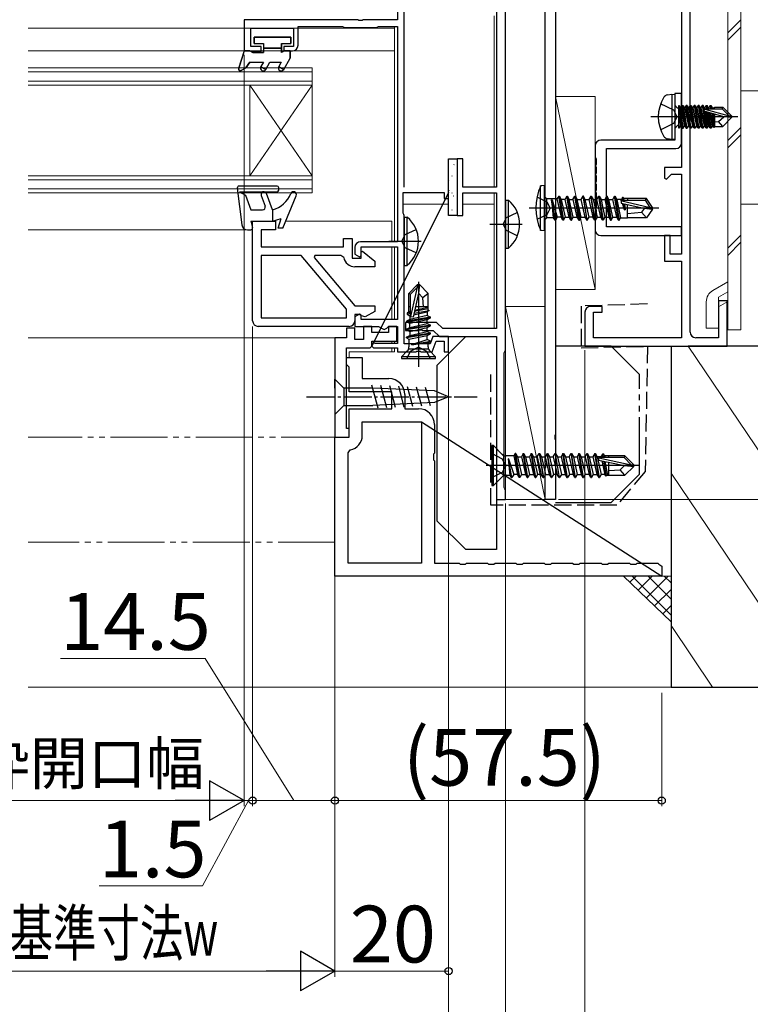
# Model space of a CAD drawing. Extents: x 0 to 891, y 0 to 1328.
# Drawn here: x 660 to 789, y 109 to 283 of the extents above; entities that cross this region are included whole.
import ezdxf

# ---------------------------------------------------------------- set-up
doc = ezdxf.new("R2010")
doc.units = 0
for name, pattern in [('YCENTER_1', [13, 10, -1, 1, -1]), ('YDIVIDE_1', [15, 10, -1, 1, -1, 1, -1]), ('YHIDDEN_1', [4, 3, -1])]:
    doc.linetypes.add(name, pattern=pattern)
for name, color, linetype, lineweight in [('YKK_11', 7, 'CONTINUOUS', 30), ('YKK_12', 2, 'CONTINUOUS', 13), ('YKK_13', 4, 'CONTINUOUS', 30), ('YKK_D', 6, 'CONTINUOUS', 13), ('YSS_K', 3, 'CONTINUOUS', 13), ('YSS_KE', 3, 'CONTINUOUS', 30)]:
    doc.layers.add(name, color=color, linetype=linetype, lineweight=lineweight)
doc.styles.add('text-b', font='txt')

msp = doc.modelspace()

# ---------------------------------------------------------------- linework, layer by layer
at = {"layer": 'YKK_11', "color": 211, "linetype": 'ByBlock', "lineweight": -2}
for p, q in [((726.62, 310), (726.62, 282.5)), ((727.82, 253), (727.82, 293.3)), ((719.66, 282.5), (699.62, 282.5)), ((699.62, 282.5), (699.62, 277)), ((700.82, 277.8), (700.82, 281)), ((700.82, 281), (708.32, 281)), ((708.32, 281), (708.32, 277.8)), ((709.12, 278), (709.12, 281.3)), ((709.12, 281.3), (716.97, 281.3)), ((716.97, 281.3), (717.19, 281.2)), ((717.19, 281.2), (717.42, 281.1)), ((717.42, 281.1), (722.82, 281.1)), ((719.84, 282.38), (719.66, 282.5)), ((720.39, 282.38), (719.84, 282.38)), ((720.58, 282.5), (720.39, 282.38)), ((726.62, 282.5), (720.58, 282.5)), ((722.82, 281.1), (723.04, 281.2)), ((723.04, 281.2), (723.27, 281.3)), ((723.27, 281.3), (726.62, 281.3)), ((726.62, 281.3), (726.62, 243.4)), ((702.62, 277.8), (700.82, 277.8)), ((702.62, 277), (702.62, 277.8)), ((708.32, 277.8), (706.62, 277.8)), ((706.62, 277.8), (706.62, 277)), ((699.62, 277), (702.62, 277)), ((706.62, 277), (708.12, 277)), ((735.62, 252.1), (722.12, 225)), ((727.62, 248.45), (727.62, 252.1)), ((727.62, 252.1), (734.82, 252.1)), ((734.82, 252.1), (734.82, 251)), ((735.62, 252.1), (735.62, 253)), ((735.62, 251), (735.62, 252.1)), ((734.82, 251), (735.62, 251)), ((727.72, 248.22), (727.62, 248.45)), ((727.82, 248), (727.72, 248.22)), ((727.82, 225.4), (727.82, 248)), ((701.12, 229.5), (701.12, 247)), ((701.12, 247), (705.12, 247)), ((705.12, 247), (705.12, 245.5)), ((705.12, 245.5), (702.62, 245.5)), ((702.62, 245.5), (702.62, 242.5)), ((717.12, 242.5), (717.12, 244)), ((717.12, 244), (718.62, 244)), ((718.62, 244), (718.62, 240.5)), ((726.62, 243.4), (720.12, 243.4)), ((702.62, 242.5), (717.12, 242.5)), ((709.69, 241), (702.62, 241)), ((702.62, 241), (702.62, 230)), ((717.62, 231.55), (709.69, 241)), ((712.1, 241), (711.94, 240.65)), ((716.67, 241), (712.1, 241)), ((717.16, 240.6), (716.67, 241)), ((719.12, 242.4), (719.12, 241.22)), ((719.12, 241.22), (719.92, 240.75)), ((720.22, 240.93), (720.22, 242.5)), ((720.22, 242.5), (726.62, 242.5)), ((720.22, 241.6), (720.46, 241.72)), ((720.22, 240.5), (720.22, 241.6)), ((720.46, 241.72), (722.62, 240)), ((726.62, 242.5), (726.62, 229.7)), ((711.94, 240.65), (719.12, 232.1)), ((718.62, 240.5), (720.22, 240.5)), ((719.92, 240.75), (720.22, 240.93)), ((722.62, 240), (722.62, 239)), ((722.62, 239), (719.12, 239)), ((717.62, 230), (717.62, 231.55)), ((719.12, 232.1), (722.62, 232.1)), ((719.92, 230.65), (719.12, 230.18)), ((719.85, 230.6), (719.12, 230.6)), ((719.12, 230.6), (719.12, 229.5)), ((720.29, 230.35), (719.85, 230.6)), ((720.22, 230.47), (719.92, 230.65)), ((722.62, 231.1), (720.96, 230.16)), ((722.62, 232.1), (722.62, 231.1)), ((702.62, 230), (717.62, 230)), ((719.12, 230.18), (719.12, 228.5)), ((720.22, 229.7), (720.22, 230.47)), ((726.62, 229.7), (720.22, 229.7)), ((720.96, 230.16), (720.29, 230.35)), ((718.12, 228.5), (702.12, 228.5)), ((719.12, 228.2), (717.62, 228.2)), ((717.62, 228.2), (717.62, 226.5)), ((719.12, 228.5), (723.3, 228.5)), ((719.12, 226.2), (719.12, 228.2)), ((722.12, 228.5), (720.62, 228.5)), ((720.62, 228.5), (720.62, 226.2)), ((722.12, 227.4), (722.12, 228.5)), ((725.02, 227.4), (722.12, 227.4)), ((723.3, 228.5), (724.27, 227.94)), ((724.27, 227.94), (724.72, 228.2)), ((724.72, 228.2), (725.02, 228.5)), ((725.02, 228.5), (726.62, 228.5)), ((726.52, 228.5), (725.02, 228.5)), ((725.02, 228.5), (725.02, 227.4)), ((726.52, 225.9), (726.52, 228.5)), ((726.62, 228.5), (726.62, 225.5)), ((717.62, 226.5), (715.62, 226.5)), ((715.62, 226.5), (715.62, 209)), ((720.62, 226.2), (719.12, 226.2)), ((722.12, 225), (722.12, 225.9)), ((722.12, 225.9), (726.52, 225.9)), ((722.48, 225.62), (722.12, 225.5)), ((722.12, 225.5), (722.12, 225)), ((722.72, 225.5), (722.48, 225.62)), ((726.62, 225.5), (722.72, 225.5)), ((732.38, 225.4), (727.82, 225.4)), ((732.85, 226.7), (732.38, 225.4)), ((732.72, 224), (733.41, 225.9)), ((735.62, 226.7), (732.85, 226.7)), ((733.41, 225.9), (734.82, 225.9)), ((734.82, 225.9), (734.82, 224)), ((735.62, 224), (735.62, 226.7)), ((717.62, 210.5), (717.62, 224.7)), ((717.62, 224.7), (721.82, 224.7)), ((721.82, 224.7), (722.12, 225)), ((722.12, 225), (722.42, 224.7)), ((722.42, 224.7), (726.62, 224.7)), ((726.62, 224.7), (726.62, 224)), ((726.62, 224), (729.86, 224)), ((729.86, 224), (730.04, 224.12)), ((730.04, 224.12), (730.59, 224.12)), ((730.59, 224.12), (730.78, 224)), ((730.78, 224), (732.72, 224)), ((734.82, 224), (735.62, 224)), ((718.12, 210.5), (717.62, 210.5)), ((718.12, 209), (718.12, 210.5)), ((715.62, 209), (718.12, 209))]:
    msp.add_line(p, q, dxfattribs=at)
at = {"layer": 'YKK_11', "color": 1, "linetype": 'ByBlock', "lineweight": -2, "ltscale": 0.5}
for p, q in [((744.02, 308.6), (744.02, 253)), ((745.62, 224.3), (745.62, 310)), ((738.12, 258), (737.12, 258)), ((737.12, 258), (737.12, 248)), ((738.12, 253), (738.12, 258)), ((744.02, 253), (738.12, 253)), ((738.12, 248), (738.12, 252)), ((738.12, 252), (744.02, 252)), ((744.02, 252), (744.02, 228.1)), ((737.12, 248), (738.12, 248)), ((733.5, 229.2), (728.02, 229.2)), ((728.02, 229.2), (728.02, 227.8)), ((734.6, 228.1), (733.5, 229.2)), ((728.02, 227.8), (730.16, 227.8)), ((730.16, 227.8), (730.34, 227.92)), ((730.34, 227.92), (730.89, 227.92)), ((730.89, 227.92), (731.08, 227.8)), ((731.08, 227.8), (732.92, 227.8)), ((732.92, 227.8), (734.02, 226.7)), ((744.02, 228.1), (734.6, 228.1)), ((734.02, 226.7), (744.02, 226.7)), ((744.02, 226.7), (744.02, 198)), ((745.42, 223.85), (745.52, 224.08)), ((745.42, 200.15), (745.42, 223.85)), ((745.52, 224.08), (745.62, 224.3)), ((745.52, 199.92), (745.42, 200.15)), ((745.62, 199.7), (745.52, 199.92)), ((745.62, 198), (745.62, 199.7)), ((744.02, 198), (745.62, 198))]:
    msp.add_line(p, q, dxfattribs=at)
at = {"layer": 'YKK_11', "color": 4, "linetype": 'ByBlock', "lineweight": -2}
for p, q in [((776.62, 293.5), (776.62, 256.5)), ((778.12, 227.5), (778.12, 292.5)), ((776.62, 256.5), (773.62, 256.5)), ((773.62, 256.5), (773.62, 254.6)), ((773.99, 254.45), (774.84, 255.3)), ((774.84, 255.3), (776.62, 255.3)), ((776.62, 255.3), (776.62, 241.2)), ((773.62, 254.6), (773.99, 254.45)), ((774.62, 244.5), (773.62, 244.5)), ((773.62, 244.5), (773.62, 240)), ((774.62, 241.2), (774.62, 244.5)), ((776.62, 241.2), (774.62, 241.2)), ((773.62, 240), (776.62, 240)), ((776.62, 240), (776.62, 226.5)), ((784.62, 233), (783.12, 233)), ((783.12, 233), (783.12, 226.5)), ((784.62, 225), (784.62, 233)), ((759.62, 231), (759.62, 225)), ((762.62, 232), (760.62, 232)), ((761.12, 226.5), (761.12, 231)), ((761.12, 231), (762.62, 231)), ((762.62, 231), (762.62, 232)), ((776.62, 226.5), (761.12, 226.5)), ((783.12, 226.5), (779.12, 226.5)), ((759.62, 225), (784.62, 225))]:
    msp.add_line(p, q, dxfattribs=at)
at = {"layer": 'YKK_11', "color": 30, "linetype": 'ByBlock', "lineweight": -2, "ltscale": 0.5}
for p, q in [((752.63, 204.46), (752.63, 291.8)), ((754.43, 290), (754.43, 209.46)), ((754.43, 209.46), (754.31, 209.28)), ((754.31, 209.28), (754.31, 208.73)), ((754.31, 208.73), (754.43, 208.54)), ((754.43, 208.54), (754.43, 198)), ((752.75, 204.28), (752.63, 204.46)), ((752.63, 203.54), (752.75, 203.73)), ((752.63, 198), (752.63, 203.54)), ((752.75, 203.73), (752.75, 204.28)), ((754.43, 198), (752.63, 198))]:
    msp.add_line(p, q, dxfattribs=at)
at = {"layer": 'YKK_11', "color": 80, "linetype": 'ByBlock', "lineweight": -2, "ltscale": 0.5}
for p, q in [((776.62, 269.5), (775.42, 269.5)), ((775.42, 269.5), (775.42, 261.3)), ((776.62, 260.8), (776.62, 269.5)), ((761.42, 260.3), (761.42, 258.24)), ((775.42, 261.3), (762.42, 261.3)), ((763.42, 246), (763.42, 259.8)), ((763.42, 259.8), (775.62, 259.8)), ((761.42, 258.24), (761.61, 257.96)), ((761.61, 257.04), (761.42, 256.76)), ((761.42, 256.76), (761.42, 256.74)), ((761.42, 256.74), (761.61, 256.46)), ((761.61, 257.96), (761.61, 257.04)), ((761.61, 255.54), (761.42, 255.26)), ((761.42, 255.26), (761.42, 255.24)), ((761.42, 255.24), (761.61, 254.96)), ((761.61, 256.46), (761.61, 255.54)), ((761.61, 254.96), (761.61, 254.04)), ((761.61, 254.04), (761.42, 253.76)), ((761.42, 253.76), (761.42, 253.74)), ((761.42, 253.74), (761.61, 253.46)), ((761.61, 253.46), (761.61, 252.54)), ((761.61, 252.54), (761.42, 252.26)), ((761.42, 252.26), (761.42, 252.24)), ((761.42, 252.24), (761.61, 251.96)), ((761.61, 251.96), (761.61, 251.04)), ((761.61, 251.04), (761.42, 250.76)), ((761.42, 250.76), (761.42, 250.74)), ((761.42, 250.74), (761.61, 250.46)), ((761.61, 250.46), (761.61, 249.54)), ((761.61, 249.54), (761.42, 249.26)), ((761.42, 249.26), (761.42, 249.24)), ((761.42, 249.24), (761.61, 248.96)), ((761.61, 248.04), (761.42, 247.76)), ((761.61, 248.96), (761.61, 248.04)), ((761.42, 247.76), (761.42, 245.5)), ((762.42, 244.5), (776.62, 244.5)), ((776.62, 246), (763.42, 246)), ((776.62, 244.5), (776.62, 246))]:
    msp.add_line(p, q, dxfattribs=at)
at = {"layer": 'YKK_11', "linetype": 'ByBlock', "lineweight": -2, "ltscale": 0.5}
for p, q in [((717.62, 221.8), (717.62, 223)), ((717.62, 223), (718.62, 223)), ((718.62, 223), (720.42, 223)), ((720.42, 223), (720.42, 219.3)), ((717.92, 221.5), (717.62, 221.8)), ((718.12, 221.3), (717.92, 221.5)), ((718.12, 217), (718.12, 221.3)), ((720.42, 219.3), (725.12, 219.3)), ((725.62, 217), (718.12, 217)), ((725.62, 214), (725.62, 217)), ((727.92, 216.5), (727.92, 214)), ((718.12, 209), (718.12, 214)), ((718.12, 214), (725.62, 214)), ((727.92, 214), (730.32, 214)), ((720.42, 209.3), (720.42, 211.7)), ((720.42, 211.7), (730.82, 211.7)), ((730.82, 211.7), (730.82, 186.8)), ((733.12, 211.2), (733.12, 206.17)), ((715.62, 184.5), (715.62, 209)), ((715.62, 209), (718.12, 209)), ((717.92, 206.26), (718.32, 206.75)), ((717.92, 186.8), (717.92, 206.26)), ((733.12, 206.17), (732.98, 205.98)), ((732.98, 205.98), (732.98, 205.02)), ((732.98, 205.02), (733.12, 204.83)), ((733.12, 204.83), (733.12, 186.8)), ((730.82, 186.8), (717.92, 186.8)), ((733.12, 186.8), (737.45, 186.8)), ((737.45, 186.8), (737.64, 186.66)), ((737.64, 186.66), (738.6, 186.66)), ((738.6, 186.66), (738.79, 186.8)), ((738.79, 186.8), (742.45, 186.8)), ((742.45, 186.8), (742.64, 186.66)), ((742.64, 186.66), (743.6, 186.66)), ((743.6, 186.66), (743.79, 186.8)), ((743.79, 186.8), (747.45, 186.8)), ((747.45, 186.8), (747.64, 186.66)), ((747.64, 186.66), (748.6, 186.66)), ((748.6, 186.66), (748.79, 186.8)), ((748.79, 186.8), (752.45, 186.8)), ((752.45, 186.8), (752.64, 186.66)), ((752.64, 186.66), (753.6, 186.66)), ((753.6, 186.66), (753.79, 186.8)), ((753.79, 186.8), (757.45, 186.8)), ((757.45, 186.8), (757.64, 186.66)), ((757.64, 186.66), (758.6, 186.66)), ((758.6, 186.66), (758.79, 186.8)), ((758.79, 186.8), (762.45, 186.8)), ((762.45, 186.8), (762.64, 186.66)), ((762.64, 186.66), (763.6, 186.66)), ((763.6, 186.66), (763.79, 186.8)), ((763.79, 186.8), (767.45, 186.8)), ((767.45, 186.8), (767.64, 186.66)), ((767.64, 186.66), (768.6, 186.66)), ((768.6, 186.66), (768.79, 186.8)), ((768.79, 186.8), (772.45, 186.8)), ((772.45, 186.8), (772.64, 186.66)), ((772.64, 186.66), (773.12, 186.3)), ((773.12, 184.5), (715.62, 184.5))]:
    msp.add_line(p, q, dxfattribs=at)
at = {"layer": 'YKK_11'}
for p in [(730.82, 211.7), (773.12, 186.3)]:
    msp.add_line(p, (773.12, 184.5), dxfattribs=at)
at = {"layer": 'YKK_11', "color": 211, "linetype": 'ByBlock', "lineweight": -2}
for centre, radius, start, end in [((708.12, 278), 1, 270, 360), ((720.12, 242.4), 1, 90, 180), ((719.12, 241), 2, 191.537, 270), ((702.12, 229.5), 1, 180, 270), ((718.12, 229.5), 1, 270, 360)]:
    msp.add_arc(centre, radius, start, end, dxfattribs=at)
at = {"layer": 'YKK_11', "color": 80, "linetype": 'ByBlock', "lineweight": -2, "ltscale": 0.5}
for centre, start, end in [((762.42, 260.3), 90, 180), ((775.62, 260.8), 270, 360), ((762.42, 245.5), 180, 270)]:
    msp.add_arc(centre, 1, start, end, dxfattribs=at)
at = {"layer": 'YKK_11', "color": 4, "linetype": 'ByBlock', "lineweight": -2}
for centre, start, end in [((760.62, 231), 90, 180), ((779.12, 227.5), 180, 270)]:
    msp.add_arc(centre, 1, start, end, dxfattribs=at)
at = {"layer": 'YKK_11', "linetype": 'ByBlock', "lineweight": -2, "ltscale": 0.5}
for centre, radius, start, end in [((725.12, 216.5), 2.8, 0, 90), ((730.32, 211.2), 2.8, 0, 90), ((717.82, 209.3), 2.6, 281.1599, 0)]:
    msp.add_arc(centre, radius, start, end, dxfattribs=at)
at = {"layer": 'YKK_12'}
for p, q in [((743.63, 283.2), (743.63, 253)), ((661.63, 281), (726.12, 281)), ((709.12, 281.01), (711.62, 281.01)), ((718.62, 281.01), (726.12, 281.01)), ((726.12, 243.4), (726.12, 281.3)), ((661.63, 277), (726.12, 277)), ((708.12, 277), (711.62, 277)), ((743.63, 252), (743.63, 228.1)), ((735.63, 250), (727.63, 250)), ((743.63, 250), (738.13, 250)), ((706.92, 247), (725.62, 247)), ((725.62, 247), (725.62, 243.4)), ((701.12, 245.5), (661.63, 245.5)), ((725.62, 242.5), (725.62, 229.7)), ((726.12, 229.7), (726.12, 242.5)), ((716.13, 226.5), (661.63, 226.5)), ((725.62, 225.9), (725.62, 225.5)), ((726.12, 225.5), (726.12, 225.91)), ((718.12, 223), (718.12, 224)), ((718.12, 224), (726.12, 224)), ((725.62, 224.7), (725.62, 224)), ((726.12, 224), (726.12, 224.7))]:
    msp.add_line(p, q, dxfattribs=at)
at = {"layer": 'YKK_12', "ltscale": 0.5}
for p, q in [((711.62, 274), (661.63, 274)), ((711.62, 274), (711.62, 252)), ((711.62, 273.3), (661.63, 273.3)), ((711.62, 271.7), (661.63, 271.7)), ((711.62, 271), (661.63, 271)), ((711.62, 271), (700.62, 255)), ((700.62, 271), (711.62, 255)), ((700.62, 271), (700.62, 255)), ((711.62, 255), (661.63, 255)), ((711.62, 254.3), (661.63, 254.3)), ((711.62, 252.7), (661.63, 252.7)), ((711.62, 252), (661.63, 252))]:
    msp.add_line(p, q, dxfattribs=at)
at = {"layer": 'YKK_12', "linetype": 'YDIVIDE_1'}
for p, q in [((716.12, 209), (661.63, 209)), ((715.62, 190.5), (661.63, 190.5))]:
    msp.add_line(p, q, dxfattribs=at)
at = {"layer": 'YKK_13', "lineweight": 13, "ltscale": 0.5}
for p, q in [((784.77, 227.87), (784.77, 292.13)), ((787.07, 227.87), (787.07, 292.13)), ((787.07, 282.47), (784.77, 280.17)), ((787.07, 281.19), (784.77, 278.89)), ((797.07, 270), (787.07, 270)), ((787.07, 263.53), (784.77, 261.23)), ((787.07, 262.25), (784.77, 259.95)), ((737.12, 248.5), (737.12, 257.5)), ((797.07, 250), (787.07, 250)), ((787.07, 244.59), (784.77, 242.29)), ((787.07, 243.3), (784.77, 241)), ((784.77, 236.34), (782.12, 234.81)), ((784.77, 234.61), (783.12, 233.65)), ((780.97, 232.82), (780.97, 228.18)), ((783.12, 233.65), (783.12, 228.18)), ((784.77, 232.88), (783.12, 231.92)), ((780.97, 228.18), (783.12, 228.18)), ((787.07, 227.87), (784.77, 227.87))]:
    msp.add_line(p, q, dxfattribs=at)
at = {"layer": 'YKK_13', "ltscale": 0.5}
for p, q in [((701.42, 279.4), (707.82, 279.4)), ((701.42, 278.3), (701.42, 279.4)), ((707.82, 279.4), (707.82, 278.3)), ((701.42, 278.3), (703.02, 278.3)), ((703.02, 278.3), (703.02, 276.7)), ((703.02, 277.5), (706.22, 277.5)), ((706.22, 278.3), (706.22, 276.7)), ((706.22, 278.3), (707.82, 278.3)), ((699.62, 277), (698.64, 273.89)), ((699.62, 277), (700.62, 277)), ((700.62, 277), (701.14, 276.7)), ((701.14, 276.7), (703.02, 276.7)), ((706.74, 277), (706.22, 276.7)), ((706.6, 273.75), (707.72, 275.7)), ((706.74, 277), (707.72, 277)), ((707.72, 277), (707.72, 275.7)), ((699.07, 273.54), (699.92, 274.03)), ((700.62, 275), (699.92, 274.03)), ((700.62, 275), (703.02, 275)), ((703.02, 275), (702.59, 274.25)), ((703.45, 273.75), (704.18, 275)), ((704.18, 275), (706.16, 275)), ((706.16, 275), (705.73, 274.25)), ((705.42, 253.2), (698.72, 253.2)), ((698.42, 252.86), (699.21, 246.38)), ((698.8, 252.2), (699.88, 251.58)), ((698.8, 252.2), (705.42, 252.2)), ((699.88, 251.58), (700.82, 249)), ((702.63, 251.53), (703.31, 249.67)), ((704.62, 249), (703.57, 251.87)), ((705.72, 252.5), (705.72, 252.9)), ((706.42, 245.8), (708.78, 251.51)), ((700.82, 249), (702.84, 249)), ((704.62, 249), (704.62, 247)), ((700.82, 247), (704.62, 247)), ((700.82, 247), (701.11, 245.88)), ((704.62, 247), (706.12, 247.5)), ((705.62, 245.8), (706.12, 247.5)), ((700.2, 245.5), (700.82, 245.5)), ((706.42, 245.8), (705.62, 245.8)), ((715.62, 217.65), (715.62, 219.2)), ((715.62, 219.2), (717.17, 217.65)), ((715.62, 217.65), (715.62, 214.55)), ((722.29, 217.65), (717.17, 217.65)), ((717.17, 217.65), (717.17, 214.55)), ((723.21, 214.08), (722.11, 218.17)), ((733.12, 217.13), (722.29, 217.65)), ((724.74, 214.15), (723.69, 218.1)), ((726.28, 214.22), (725.26, 218.02)), ((727.81, 214.3), (726.83, 217.95)), ((729.34, 214.37), (728.4, 217.88)), ((730.88, 214.44), (729.98, 217.8)), ((732.41, 214.52), (731.55, 217.73)), ((735.62, 216.1), (733.12, 217.13)), ((733.12, 215.07), (722.29, 214.55)), ((735.62, 216.1), (733.12, 215.07)), ((715.62, 214.55), (715.62, 213)), ((715.62, 213), (717.17, 214.55)), ((717.17, 214.55), (722.29, 214.55))]:
    msp.add_line(p, q, dxfattribs=at)
at = {"layer": 'YKK_13', "linetype": 'ByBlock', "lineweight": -2, "ltscale": 0.5}
for p, q in [((707.82, 279.4), (701.42, 279.4)), ((701.42, 279.4), (701.42, 278.3)), ((707.82, 278.3), (707.82, 279.4)), ((701.42, 278.3), (703.02, 278.3)), ((703.02, 278.3), (703.02, 276.7)), ((706.22, 277.5), (703.02, 277.5)), ((706.22, 276.7), (706.22, 278.3)), ((706.22, 278.3), (707.82, 278.3)), ((699.62, 277), (698.61, 273.8)), ((700.62, 277), (699.62, 277)), ((701.14, 276.7), (700.62, 277)), ((703.02, 276.7), (701.14, 276.7)), ((706.74, 277), (706.22, 276.7)), ((706.6, 273.75), (707.72, 275.7)), ((707.72, 277), (706.74, 277)), ((707.72, 275.7), (707.72, 277)), ((698.99, 273.49), (699.92, 274.03)), ((699.92, 274.03), (700.62, 275)), ((700.62, 275), (703.02, 275)), ((703.02, 275), (702.59, 274.25)), ((702.59, 274.25), (703.45, 273.75)), ((703.45, 273.75), (704.18, 275)), ((704.18, 275), (706.16, 275)), ((706.16, 275), (705.73, 274.25)), ((705.73, 274.25), (706.6, 273.75)), ((698.61, 273.8), (698.99, 273.49)), ((752.48, 253.31), (751.82, 253.23)), ((751.82, 245.38), (751.82, 253.23)), ((752.48, 245.31), (752.48, 253.31)), ((752.88, 250.98), (752.48, 251.38)), ((755.03, 251.41), (754.68, 250.98)), ((755.73, 247.21), (755.03, 251.41)), ((755.03, 251.41), (755.13, 251.41)), ((755.13, 251.41), (755.83, 247.21)), ((755.13, 251.41), (755.44, 250.86)), ((756.11, 250.86), (756.43, 251.41)), ((756.43, 251.41), (756.53, 251.41)), ((757.13, 247.21), (756.43, 251.41)), ((756.53, 251.41), (756.84, 250.86)), ((756.53, 251.41), (757.23, 247.21)), ((757.51, 250.86), (757.83, 251.41)), ((757.83, 251.41), (757.93, 251.41)), ((758.53, 247.21), (757.83, 251.41)), ((757.93, 251.41), (758.24, 250.86)), ((757.93, 251.41), (758.63, 247.21)), ((759.23, 251.41), (758.91, 250.86)), ((759.33, 251.41), (759.23, 251.41)), ((759.23, 251.41), (759.93, 247.21)), ((760.03, 247.21), (759.33, 251.41)), ((759.64, 250.86), (759.33, 251.41)), ((760.63, 251.41), (760.31, 250.86)), ((761.33, 247.21), (760.63, 251.41)), ((760.63, 251.41), (760.73, 251.41)), ((761.43, 247.21), (760.73, 251.41)), ((760.73, 251.41), (761.04, 250.86)), ((761.71, 250.86), (762.03, 251.41)), ((762.03, 251.41), (762.13, 251.41)), ((762.73, 247.21), (762.03, 251.41)), ((762.13, 251.41), (762.44, 250.86)), ((762.13, 251.41), (762.83, 247.21)), ((763.43, 251.41), (763.11, 250.86)), ((764.13, 247.21), (763.43, 251.41)), ((763.43, 251.41), (763.53, 251.41)), ((763.53, 251.41), (764.23, 247.21)), ((763.84, 250.86), (763.53, 251.41)), ((764.51, 250.86), (764.83, 251.41)), ((764.83, 251.41), (764.93, 251.41)), ((765.53, 247.21), (764.83, 251.41)), ((764.93, 251.41), (765.24, 250.86)), ((764.93, 251.41), (765.63, 247.21)), ((745.62, 250.75), (745.62, 242.25)), ((745.62, 250.75), (746.13, 250.75)), ((746.13, 242.25), (746.13, 250.75)), ((751.16, 251.31), (752.88, 250.45)), ((752.88, 247.63), (752.88, 250.98)), ((754.68, 250.98), (752.88, 250.98)), ((752.88, 250.45), (753.49, 249.31)), ((754.33, 247.21), (753.73, 250.81)), ((753.73, 250.81), (754.02, 247.63)), ((753.83, 250.81), (753.73, 250.81)), ((754.43, 247.21), (753.83, 250.81)), ((753.83, 250.81), (754.74, 247.76)), ((754.68, 250.98), (755.41, 247.76)), ((755.44, 250.86), (756.14, 247.76)), ((756.11, 250.86), (755.44, 250.86)), ((756.81, 247.76), (756.11, 250.86)), ((756.84, 250.86), (757.51, 250.86)), ((757.19, 249.31), (756.84, 250.86)), ((757.51, 250.86), (758.21, 247.76)), ((758.24, 250.86), (758.91, 250.86)), ((758.59, 249.31), (758.24, 250.86)), ((758.91, 250.86), (759.61, 247.76)), ((759.99, 249.31), (759.64, 250.86)), ((759.64, 250.86), (760.31, 250.86)), ((760.31, 250.86), (761.01, 247.76)), ((761.04, 250.86), (761.71, 250.86)), ((761.04, 250.86), (761.39, 249.31)), ((762.41, 247.76), (761.71, 250.86)), ((762.44, 250.86), (763.11, 250.86)), ((762.44, 250.86), (762.79, 249.31)), ((763.11, 250.86), (763.81, 247.76)), ((764.19, 249.31), (763.84, 250.86)), ((763.84, 250.86), (764.51, 250.86)), ((765.21, 247.76), (764.51, 250.86)), ((766.02, 250.86), (765.24, 250.86)), ((765.24, 250.86), (765.87, 247.63)), ((765.87, 250.65), (771.11, 249.46)), ((766.02, 250.71), (765.97, 250.22)), ((765.97, 250.22), (769.97, 249.31)), ((766.23, 251.21), (766.02, 250.86)), ((766.07, 250.71), (766.02, 250.86)), ((766.02, 250.71), (770.27, 250.71)), ((766.31, 250.71), (766.23, 251.21)), ((766.33, 251.21), (766.23, 251.21)), ((766.59, 249.01), (766.24, 250.15)), ((766.45, 250.99), (766.33, 251.21)), ((766.41, 250.71), (766.33, 251.21)), ((766.41, 250.12), (766.59, 249.01)), ((767.08, 250.99), (766.45, 250.99)), ((766.49, 250.71), (766.45, 250.99)), ((766.69, 249.01), (766.51, 250.09)), ((766.56, 250.08), (766.69, 249.01)), ((770.43, 251.01), (767.08, 251.01)), ((767.08, 251.01), (767.08, 250.71)), ((767.08, 247.61), (767.08, 249.96)), ((770.27, 250.71), (770.43, 251.01)), ((771.11, 249.46), (770.27, 250.71)), ((771.48, 249.46), (770.43, 251.01)), ((745.81, 247.65), (747.71, 248.58)), ((772.62, 249.31), (749.82, 249.31)), ((752.88, 248.16), (751.16, 247.31)), ((753.49, 249.31), (752.88, 248.16)), ((757.54, 247.76), (757.19, 249.31)), ((758.94, 247.76), (758.59, 249.31)), ((760.34, 247.76), (759.99, 249.31)), ((761.39, 249.31), (761.74, 247.76)), ((762.79, 249.31), (763.14, 247.76)), ((764.54, 247.76), (764.19, 249.31)), ((766.59, 249.01), (766.69, 249.01)), ((767.08, 248.36), (769.58, 248.61)), ((770.08, 249.31), (769.58, 248.61)), ((769.58, 248.61), (770.43, 247.61)), ((769.97, 249.31), (771.48, 249.16)), ((771.48, 249.16), (770.43, 247.61)), ((771.11, 249.46), (771.48, 249.46)), ((771.48, 249.16), (771.48, 249.46)), ((727.81, 247.75), (727.81, 239.25)), ((727.81, 247.75), (728.32, 247.75)), ((728.32, 239.25), (728.32, 247.75)), ((742.9, 246.5), (748.58, 246.5)), ((745.2, 246.5), (745.81, 247.65)), ((745.81, 245.36), (745.2, 246.5)), ((752.48, 247.23), (752.88, 247.63)), ((754.02, 247.63), (752.88, 247.63)), ((754.02, 247.63), (754.33, 247.21)), ((754.43, 247.21), (754.33, 247.21)), ((754.74, 247.76), (754.43, 247.21)), ((755.41, 247.76), (754.74, 247.76)), ((755.73, 247.21), (755.41, 247.76)), ((755.83, 247.21), (755.73, 247.21)), ((755.83, 247.21), (756.14, 247.76)), ((756.14, 247.76), (756.81, 247.76)), ((757.13, 247.21), (756.81, 247.76)), ((757.13, 247.21), (757.23, 247.21)), ((757.23, 247.21), (757.54, 247.76)), ((757.54, 247.76), (758.21, 247.76)), ((758.21, 247.76), (758.53, 247.21)), ((758.53, 247.21), (758.63, 247.21)), ((758.63, 247.21), (758.94, 247.76)), ((758.94, 247.76), (759.61, 247.76)), ((759.61, 247.76), (759.93, 247.21)), ((759.93, 247.21), (760.03, 247.21)), ((760.03, 247.21), (760.34, 247.76)), ((761.01, 247.76), (760.34, 247.76)), ((761.33, 247.21), (761.01, 247.76)), ((761.33, 247.21), (761.43, 247.21)), ((761.74, 247.76), (761.43, 247.21)), ((761.74, 247.76), (762.41, 247.76)), ((762.73, 247.21), (762.41, 247.76)), ((762.83, 247.21), (762.73, 247.21)), ((763.14, 247.76), (762.83, 247.21)), ((763.14, 247.76), (763.81, 247.76)), ((763.81, 247.76), (764.13, 247.21)), ((764.13, 247.21), (764.23, 247.21)), ((764.23, 247.21), (764.54, 247.76)), ((764.54, 247.76), (765.21, 247.76)), ((765.53, 247.21), (765.21, 247.76)), ((765.53, 247.21), (765.63, 247.21)), ((765.63, 247.21), (765.87, 247.63)), ((765.87, 247.63), (767.08, 247.63)), ((770.43, 247.61), (767.08, 247.61)), ((727.39, 243.5), (728, 244.65)), ((728, 244.65), (729.91, 245.58)), ((747.71, 244.43), (745.81, 245.36)), ((752.48, 245.31), (751.82, 245.38)), ((725.09, 243.5), (730.77, 243.5)), ((728, 242.36), (727.39, 243.5)), ((729.91, 241.43), (728, 242.36)), ((745.62, 242.25), (746.13, 242.25)), ((727.81, 239.25), (728.32, 239.25))]:
    msp.add_line(p, q, dxfattribs=at)
at = {"layer": 'YKK_13', "linetype": 'ByBlock', "lineweight": -2}
for p, q in [((774.12, 269.26), (774.92, 269.4)), ((774.92, 269.4), (774.92, 261.4)), ((774.92, 269.4), (775.42, 269.31)), ((775.42, 269.31), (775.42, 261.49)), ((775.26, 266.55), (772.94, 267.7)), ((775.92, 266.95), (775.42, 267.45)), ((776.12, 263.42), (776.12, 267.38)), ((776.12, 267.38), (776.21, 267.38)), ((776.21, 267.38), (776.91, 263.42)), ((776.21, 267.38), (776.42, 267)), ((776.42, 267), (777.12, 263.8)), ((776.51, 267), (776.42, 267)), ((776.73, 267.38), (776.51, 267)), ((776.51, 267), (777.21, 263.8)), ((777.43, 263.42), (776.73, 267.38)), ((776.73, 267.38), (776.91, 267.38)), ((777.61, 263.42), (776.91, 267.38)), ((776.91, 267.38), (777.12, 267)), ((777.12, 267), (777.82, 263.8)), ((777.21, 267), (777.12, 267)), ((777.43, 267.38), (777.21, 267)), ((777.21, 267), (777.91, 263.8)), ((778.13, 263.42), (777.43, 267.38)), ((777.61, 267.38), (777.43, 267.38)), ((778.31, 263.42), (777.61, 267.38)), ((777.61, 267.38), (777.82, 267)), ((777.82, 267), (778.52, 263.8)), ((777.91, 267), (777.82, 267)), ((778.13, 267.38), (777.91, 267)), ((777.91, 267), (778.61, 263.8)), ((778.83, 263.42), (778.13, 267.38)), ((778.13, 267.38), (778.31, 267.38)), ((779.01, 263.42), (778.31, 267.38)), ((778.31, 267.38), (778.52, 267)), ((778.52, 267), (779.22, 263.8)), ((778.61, 267), (778.52, 267)), ((778.83, 267.38), (778.61, 267)), ((778.61, 267), (779.31, 263.8)), ((778.83, 267.38), (779.53, 263.42)), ((779.01, 267.38), (778.83, 267.38)), ((779.01, 267.38), (779.22, 267)), ((779.71, 263.42), (779.01, 267.38)), ((779.22, 267), (779.92, 263.8)), ((779.31, 267), (779.22, 267)), ((779.53, 267.38), (779.31, 267)), ((779.31, 267), (780.01, 263.8)), ((779.53, 267.38), (780.23, 263.42)), ((779.71, 267.38), (779.53, 267.38)), ((779.71, 267.38), (779.92, 267)), ((780.41, 263.42), (779.71, 267.38)), ((779.92, 267), (780.62, 263.8)), ((780.01, 267), (779.92, 267)), ((780.23, 267.38), (780.01, 267)), ((780.01, 267), (780.71, 263.8)), ((780.23, 267.38), (780.93, 263.42)), ((780.41, 267.38), (780.23, 267.38)), ((780.62, 267), (780.41, 267.38)), ((780.41, 267.38), (781.11, 263.42)), ((780.69, 266.72), (780.62, 267)), ((780.71, 267), (780.62, 267)), ((780.71, 267), (780.93, 267.38)), ((780.76, 266.78), (780.71, 267)), ((780.93, 267.38), (781.03, 266.8)), ((780.93, 267.38), (781.11, 267.38)), ((781.32, 267), (781.11, 267.38)), ((781.11, 267.38), (781.21, 266.8)), ((781.37, 266.8), (781.32, 267)), ((781.41, 267), (781.32, 267)), ((781.41, 267), (781.63, 267.38)), ((781.46, 266.8), (781.41, 267)), ((781.63, 267.38), (781.73, 266.8)), ((781.63, 267.38), (781.81, 267.38)), ((781.91, 266.8), (781.81, 267.38)), ((781.81, 267.38), (782.02, 267)), ((782.02, 267), (782.42, 267)), ((782.07, 266.8), (782.02, 267)), ((782.42, 267.1), (783.87, 267.1)), ((782.42, 266.8), (782.42, 267.1)), ((783.87, 267.1), (783.74, 266.8)), ((783.87, 267.1), (785.42, 265.55)), ((786.52, 265.4), (771.22, 265.4)), ((775.86, 265.4), (775.26, 266.55)), ((775.26, 264.26), (775.86, 265.4)), ((776.12, 266.95), (775.92, 266.95)), ((776.12, 266.89), (776.73, 263.42)), ((776.12, 265.6), (776.51, 263.8)), ((780.6, 266.37), (780.65, 266.8)), ((784.05, 265.4), (780.6, 266.37)), ((780.65, 266.8), (783.74, 266.8)), ((780.72, 266.75), (784.99, 265.55)), ((780.77, 266.32), (781.32, 263.8)), ((780.87, 266.29), (781.41, 263.8)), ((781.14, 266.22), (781.63, 263.42)), ((781.32, 266.17), (781.81, 263.42)), ((781.52, 266.11), (782.02, 263.8)), ((781.61, 266.08), (782.11, 263.8)), ((781.87, 266.01), (782.32, 263.49)), ((782.06, 265.96), (782.42, 263.91)), ((782.42, 265.2), (782.26, 265.9)), ((782.42, 265.86), (782.42, 263.7)), ((783.14, 264.57), (784.05, 265.4)), ((783.74, 266.8), (784.99, 265.55)), ((785.42, 265.25), (783.87, 263.7)), ((785.42, 265.25), (784.05, 265.4)), ((784.99, 265.55), (785.42, 265.55)), ((785.42, 265.55), (785.42, 265.25)), ((772.94, 263.1), (775.26, 264.26)), ((775.92, 263.85), (775.42, 263.35)), ((776.12, 263.85), (775.92, 263.85)), ((776.12, 265.2), (776.42, 263.8)), ((776.12, 263.91), (776.21, 263.42)), ((776.42, 263.8), (776.21, 263.42)), ((776.51, 263.8), (776.42, 263.8)), ((776.51, 263.8), (776.73, 263.42)), ((776.91, 263.42), (777.12, 263.8)), ((777.12, 263.8), (777.21, 263.8)), ((777.21, 263.8), (777.43, 263.42)), ((777.82, 263.8), (777.61, 263.42)), ((777.91, 263.8), (777.82, 263.8)), ((777.91, 263.8), (778.13, 263.42)), ((778.52, 263.8), (778.31, 263.42)), ((778.61, 263.8), (778.52, 263.8)), ((778.83, 263.42), (778.61, 263.8)), ((779.22, 263.8), (779.01, 263.42)), ((779.31, 263.8), (779.22, 263.8)), ((779.53, 263.42), (779.31, 263.8)), ((779.92, 263.8), (779.71, 263.42)), ((780.01, 263.8), (779.92, 263.8)), ((780.23, 263.42), (780.01, 263.8)), ((780.62, 263.8), (780.41, 263.42)), ((780.71, 263.8), (780.62, 263.8)), ((780.93, 263.42), (780.71, 263.8)), ((781.32, 263.8), (781.11, 263.42)), ((781.41, 263.8), (781.32, 263.8)), ((781.63, 263.42), (781.41, 263.8)), ((782.02, 263.8), (781.81, 263.42)), ((782.11, 263.8), (782.02, 263.8)), ((782.32, 263.49), (782.11, 263.8)), ((782.42, 263.7), (782.32, 263.49)), ((782.42, 264.5), (783.14, 264.57)), ((782.42, 263.7), (783.87, 263.7)), ((783.87, 263.7), (783.14, 264.57)), ((776.21, 263.42), (776.12, 263.42)), ((776.73, 263.42), (776.91, 263.42)), ((777.43, 263.42), (777.61, 263.42)), ((778.31, 263.42), (778.13, 263.42)), ((779.01, 263.42), (778.83, 263.42)), ((779.71, 263.42), (779.53, 263.42)), ((780.41, 263.42), (780.23, 263.42)), ((781.11, 263.42), (780.93, 263.42)), ((781.81, 263.42), (781.63, 263.42)), ((774.92, 261.4), (774.12, 261.54)), ((775.42, 261.49), (774.92, 261.4)), ((735.62, 248), (735.62, 258)), ((735.62, 258), (737.12, 258)), ((737.12, 258), (737.12, 248)), ((737.12, 248), (735.62, 248)), ((728.62, 234.3), (730.17, 235.85)), ((730.17, 235.43), (730.17, 235.85)), ((730.17, 235.85), (730.47, 235.85)), ((730.32, 236.35), (730.32, 221.35)), ((730.47, 235.85), (730.32, 234.34)), ((730.47, 235.85), (732.02, 234.3)), ((728.62, 231.03), (728.62, 234.3)), ((728.62, 234.3), (728.92, 234.18)), ((728.92, 234.18), (730.17, 235.43)), ((728.92, 230.18), (728.92, 234.18)), ((728.99, 230.23), (730.17, 235.43)), ((730.32, 234.34), (729.36, 230.13)), ((731.06, 233.5), (730.32, 234.34)), ((732.02, 234.3), (731.06, 233.5)), ((732.02, 231.38), (732.02, 234.3)), ((731.22, 231.95), (731.06, 233.5)), ((728.77, 231.12), (728.32, 230.86)), ((728.92, 230.97), (728.32, 230.86)), ((728.32, 230.86), (728.32, 230.64)), ((728.92, 230.74), (728.32, 230.64)), ((728.32, 230.64), (728.77, 230.38)), ((728.92, 231.95), (728.62, 231.95)), ((728.92, 231.15), (728.77, 231.12)), ((729.45, 230.54), (731.87, 231.08)), ((729.52, 230.84), (732.22, 231.28)), ((732.02, 231.58), (729.58, 231.1)), ((732.02, 231.85), (729.63, 231.31)), ((732.02, 231.95), (729.77, 231.95)), ((732.22, 231.28), (731.87, 231.08)), ((731.87, 231.08), (731.87, 230.42)), ((732.02, 231.38), (732.22, 231.28)), ((732.42, 230.1), (728.22, 229.4)), ((728.22, 229.3), (732.42, 230)), ((728.77, 229.72), (728.22, 229.4)), ((728.22, 229.4), (728.22, 229.3)), ((728.77, 228.98), (728.22, 229.3)), ((728.92, 230.42), (728.77, 230.38)), ((731.87, 230.42), (728.77, 229.72)), ((728.77, 230.38), (728.77, 229.72)), ((731.87, 229.68), (728.77, 228.98)), ((728.77, 228.32), (731.87, 229.02)), ((728.77, 228.32), (728.77, 228.98)), ((729.36, 230.13), (728.92, 230.18)), ((731.87, 230.42), (732.42, 230.1)), ((732.42, 230), (731.87, 229.68)), ((731.87, 229.02), (731.87, 229.68)), ((731.87, 229.02), (732.42, 228.7)), ((732.42, 230), (732.42, 230.1)), ((732.42, 228.7), (728.22, 228)), ((732.42, 228.6), (728.22, 227.9)), ((728.22, 228), (728.77, 228.32)), ((728.22, 227.9), (728.22, 228)), ((728.22, 227.9), (728.77, 227.58)), ((732.42, 227.3), (728.22, 226.6)), ((732.42, 227.2), (728.22, 226.5)), ((728.77, 227.58), (731.87, 228.28)), ((728.77, 226.92), (731.87, 227.62)), ((728.77, 227.58), (728.77, 226.92)), ((731.87, 228.28), (732.42, 228.6)), ((731.87, 227.62), (731.87, 228.28)), ((731.87, 227.62), (732.42, 227.3)), ((731.87, 226.88), (732.42, 227.2)), ((732.42, 228.6), (732.42, 228.7)), ((732.42, 227.2), (732.42, 227.3)), ((728.22, 226.6), (728.77, 226.92)), ((728.22, 226.5), (728.22, 226.6)), ((728.22, 226.5), (728.64, 226.26)), ((728.64, 226.26), (731.87, 226.88)), ((728.64, 226.26), (728.64, 224.88)), ((729.14, 225.33), (731.87, 226.22)), ((729.14, 225.33), (732.42, 225.9)), ((729.14, 225.27), (732.42, 225.8)), ((732, 225.56), (729.14, 225.27)), ((731.87, 226.22), (731.87, 226.88)), ((732.42, 225.9), (731.87, 226.22)), ((732.42, 225.8), (732, 225.56)), ((732, 224.88), (732, 225.56)), ((732.42, 225.8), (732.42, 225.9)), ((728.35, 224.18), (727.32, 223.15)), ((728.87, 224.07), (728.27, 222.85)), ((732.09, 224.47), (728.55, 224.47)), ((730.32, 224.83), (728.87, 224.07)), ((729.14, 225.27), (729.14, 225.33)), ((731.76, 224.07), (730.32, 224.83)), ((732.37, 222.85), (731.76, 224.07)), ((733.32, 223.15), (732.29, 224.18)), ((733.32, 223.15), (727.32, 223.15)), ((727.32, 223.15), (727.32, 222.85)), ((727.32, 222.85), (733.32, 222.85)), ((733.32, 222.85), (733.32, 223.15)), ((743.2, 207.5), (743.2, 200.5)), ((743.5, 207.5), (743.2, 207.5)), ((743.5, 200.5), (743.5, 207.5)), ((745.03, 205.97), (743.5, 207.5)), ((745.11, 205.15), (743.2, 206.1)), ((745.72, 204), (745.11, 205.15)), ((745.32, 202.23), (745.32, 205.77)), ((747.11, 205.68), (745.73, 205.68)), ((746.18, 205.18), (746.12, 205.18)), ((746.12, 205.18), (746.41, 202.32)), ((746.12, 205.18), (746.65, 201.9)), ((746.75, 201.9), (746.18, 205.18)), ((746.18, 205.18), (747.07, 202.45)), ((747.35, 206.1), (747.11, 205.68)), ((747.11, 205.68), (747.73, 202.45)), ((747.45, 206.1), (747.35, 206.1)), ((748.05, 201.9), (747.35, 206.1)), ((747.45, 206.1), (747.77, 205.55)), ((748.15, 201.9), (747.45, 206.1)), ((747.77, 205.55), (748.43, 205.55)), ((747.77, 205.55), (748.47, 202.45)), ((748.75, 206.1), (748.43, 205.55)), ((748.43, 205.55), (749.13, 202.45)), ((749.45, 201.9), (748.75, 206.1)), ((748.75, 206.1), (748.85, 206.1)), ((748.85, 206.1), (749.17, 205.55)), ((749.55, 201.9), (748.85, 206.1)), ((749.17, 205.55), (749.87, 202.45)), ((749.17, 205.55), (749.83, 205.55)), ((750.15, 206.1), (749.83, 205.55)), ((749.83, 205.55), (750.53, 202.45)), ((750.85, 201.9), (750.15, 206.1)), ((750.15, 206.1), (750.25, 206.1)), ((750.25, 206.1), (750.57, 205.55)), ((750.95, 201.9), (750.25, 206.1)), ((750.57, 205.55), (751.27, 202.45)), ((750.57, 205.55), (751.23, 205.55)), ((751.23, 205.55), (751.55, 206.1)), ((751.23, 205.55), (751.93, 202.45)), ((751.55, 206.1), (752.25, 201.9)), ((751.55, 206.1), (751.65, 206.1)), ((751.65, 206.1), (751.97, 205.55)), ((752.35, 201.9), (751.65, 206.1)), ((751.97, 205.55), (752.67, 202.45)), ((751.97, 205.55), (752.63, 205.55)), ((752.95, 206.1), (752.63, 205.55)), ((752.63, 205.55), (753.33, 202.45)), ((753.65, 201.9), (752.95, 206.1)), ((752.95, 206.1), (753.05, 206.1)), ((753.05, 206.1), (753.37, 205.55)), ((753.75, 201.9), (753.05, 206.1)), ((753.37, 205.55), (754.07, 202.45)), ((753.37, 205.55), (754.03, 205.55)), ((754.03, 205.55), (754.35, 206.1)), ((754.03, 205.55), (754.73, 202.45)), ((754.35, 206.1), (755.05, 201.9)), ((754.35, 206.1), (754.45, 206.1)), ((754.45, 206.1), (754.77, 205.55)), ((755.15, 201.9), (754.45, 206.1)), ((754.77, 205.55), (755.47, 202.45)), ((754.77, 205.55), (755.43, 205.55)), ((755.75, 206.1), (755.43, 205.55)), ((755.43, 205.55), (756.13, 202.45)), ((756.45, 201.9), (755.75, 206.1)), ((755.75, 206.1), (755.85, 206.1)), ((755.85, 206.1), (756.17, 205.55)), ((756.55, 201.9), (755.85, 206.1)), ((756.17, 205.55), (756.87, 202.45)), ((756.17, 205.55), (756.83, 205.55)), ((756.83, 205.55), (757.15, 206.1)), ((756.83, 205.55), (757.53, 202.45)), ((757.15, 206.1), (757.85, 201.9)), ((757.15, 206.1), (757.25, 206.1)), ((757.25, 206.1), (757.57, 205.55)), ((757.95, 201.9), (757.25, 206.1)), ((757.57, 205.55), (758.27, 202.45)), ((757.57, 205.55), (758.23, 205.55)), ((758.55, 206.1), (758.23, 205.55)), ((758.23, 205.55), (758.93, 202.45)), ((759.25, 201.9), (758.55, 206.1)), ((758.55, 206.1), (758.65, 206.1)), ((758.65, 206.1), (758.97, 205.55)), ((759.35, 201.9), (758.65, 206.1)), ((758.97, 205.55), (759.67, 202.45)), ((758.97, 205.55), (759.63, 205.55)), ((759.63, 205.55), (759.95, 206.1)), ((759.63, 205.55), (760.33, 202.45)), ((759.95, 206.1), (760.65, 201.9)), ((759.95, 206.1), (760.05, 206.1)), ((760.05, 206.1), (760.37, 205.55)), ((760.75, 201.9), (760.05, 206.1)), ((760.37, 205.55), (761.07, 202.45)), ((760.37, 205.55), (761.03, 205.55)), ((761.35, 206.1), (761.03, 205.55)), ((761.03, 205.55), (761.73, 202.45)), ((762.05, 201.9), (761.35, 206.1)), ((761.35, 206.1), (761.45, 206.1)), ((761.45, 206.1), (761.77, 205.55)), ((762.15, 201.9), (761.45, 206.1)), ((761.77, 205.55), (762.47, 202.45)), ((762.43, 205.55), (761.77, 205.55)), ((762.03, 205.4), (761.98, 204.95)), ((761.98, 204.95), (766.58, 204)), ((766.52, 205.4), (762.03, 205.4)), ((762.08, 205.33), (767.77, 204.15)), ((762.69, 206), (762.43, 205.55)), ((762.47, 205.4), (762.43, 205.55)), ((762.59, 204.83), (763.13, 202.45)), ((762.91, 206), (762.69, 206)), ((762.79, 205.4), (762.69, 206)), ((762.89, 204.76), (763.33, 202.1)), ((763.17, 205.55), (762.91, 206)), ((763.02, 205.4), (762.91, 206)), ((766.65, 205.7), (763.08, 205.7)), ((763.62, 202.3), (763.16, 204.71)), ((763.2, 205.4), (763.17, 205.55)), ((763.8, 204.5), (763.78, 204.58)), ((763.8, 205.4), (763.8, 205.7)), ((763.8, 202.3), (763.8, 204.58)), ((766.65, 205.7), (766.52, 205.4)), ((767.77, 204.15), (766.52, 205.4)), ((768.2, 204.15), (766.65, 205.7)), ((769.2, 204), (742.2, 204)), ((743.2, 201.9), (745.11, 202.86)), ((745.11, 202.86), (745.72, 204)), ((763.8, 203.1), (765.84, 203.26)), ((765.84, 203.26), (766.58, 204)), ((766.65, 202.3), (765.84, 203.26)), ((766.58, 204), (768.2, 203.85)), ((768.2, 203.85), (766.65, 202.3)), ((767.77, 204.15), (768.2, 204.15)), ((768.2, 203.85), (768.2, 204.15)), ((743.5, 200.5), (745.03, 202.03)), ((745.73, 202.32), (746.41, 202.32)), ((746.41, 202.32), (746.65, 201.9)), ((746.65, 201.9), (746.75, 201.9)), ((747.07, 202.45), (746.75, 201.9)), ((747.73, 202.45), (747.07, 202.45)), ((748.05, 201.9), (747.73, 202.45)), ((748.15, 201.9), (748.05, 201.9)), ((748.47, 202.45), (748.15, 201.9)), ((748.47, 202.45), (749.13, 202.45)), ((749.13, 202.45), (749.45, 201.9)), ((749.45, 201.9), (749.55, 201.9)), ((749.87, 202.45), (749.55, 201.9)), ((749.87, 202.45), (750.53, 202.45)), ((750.53, 202.45), (750.85, 201.9)), ((750.85, 201.9), (750.95, 201.9)), ((751.27, 202.45), (750.95, 201.9)), ((751.93, 202.45), (751.27, 202.45)), ((752.25, 201.9), (751.93, 202.45)), ((752.25, 201.9), (752.35, 201.9)), ((752.67, 202.45), (752.35, 201.9)), ((752.67, 202.45), (753.33, 202.45)), ((753.33, 202.45), (753.65, 201.9)), ((753.65, 201.9), (753.75, 201.9)), ((754.07, 202.45), (753.75, 201.9)), ((754.73, 202.45), (754.07, 202.45)), ((755.05, 201.9), (754.73, 202.45)), ((755.05, 201.9), (755.15, 201.9)), ((755.47, 202.45), (755.15, 201.9)), ((755.47, 202.45), (756.13, 202.45)), ((756.13, 202.45), (756.45, 201.9)), ((756.45, 201.9), (756.55, 201.9)), ((756.87, 202.45), (756.55, 201.9)), ((757.53, 202.45), (756.87, 202.45)), ((757.85, 201.9), (757.53, 202.45)), ((757.85, 201.9), (757.95, 201.9)), ((758.27, 202.45), (757.95, 201.9)), ((758.27, 202.45), (758.93, 202.45)), ((758.93, 202.45), (759.25, 201.9)), ((759.25, 201.9), (759.35, 201.9)), ((759.67, 202.45), (759.35, 201.9)), ((760.33, 202.45), (759.67, 202.45)), ((760.65, 201.9), (760.33, 202.45)), ((760.65, 201.9), (760.75, 201.9)), ((761.07, 202.45), (760.75, 201.9)), ((761.07, 202.45), (761.73, 202.45)), ((761.73, 202.45), (762.05, 201.9)), ((762.05, 201.9), (762.15, 201.9)), ((762.47, 202.45), (762.15, 201.9)), ((763.13, 202.45), (762.47, 202.45)), ((763.33, 202.1), (763.13, 202.45)), ((763.43, 202.3), (763.33, 202.1)), ((763.43, 202.3), (766.65, 202.3)), ((743.2, 200.5), (743.5, 200.5))]:
    msp.add_line(p, q, dxfattribs=at)
at = {"layer": 'YKK_13', "linetype": 'Continuous', "lineweight": -2}
for p, q in [((736.53, 256.92), (736.61, 256.98)), ((736.18, 255.01), (736.23, 255.01)), ((735.84, 254.1), (735.85, 254.1)), ((735.64, 252.42), (735.73, 252.47)), ((736.18, 252.02), (736.23, 252.02)), ((736.44, 251.47), (736.45, 251.47)), ((736.18, 249.03), (736.23, 249.03))]:
    msp.add_line(p, q, dxfattribs=at)
at = {"layer": 'YKK_13'}
for p, q in [((738.62, 226.7), (733.62, 221.7)), ((738.62, 226.7), (744.02, 226.7)), ((744.02, 226.7), (744.02, 189.2)), ((733.62, 194.2), (733.62, 221.7)), ((738.62, 189.2), (733.62, 194.2)), ((744.02, 189.2), (738.62, 189.2))]:
    msp.add_line(p, q, dxfattribs=at)
at = {"layer": 'YKK_13', "linetype": 'YDIVIDE_1'}
for p, q in [((754.42, 225), (754.42, 197.5)), ((764.22, 225), (754.42, 225)), ((764.22, 225), (769.22, 220)), ((769.22, 202.5), (769.22, 220)), ((764.22, 197.5), (769.22, 202.5)), ((754.42, 197.5), (764.22, 197.5))]:
    msp.add_line(p, q, dxfattribs=at)
at = {"layer": 'YKK_13', "linetype": 'YCENTER_1', "ltscale": 0.5}
msp.add_line((710.62, 216.1), (740.62, 216.1), dxfattribs=at)
at = {"layer": 'YKK_13', "ltscale": 0.5}
for centre, radius, start, end in [((703.02, 274), 0.5, 150, 330), ((706.16, 274), 0.5, 150, 330), ((698.92, 273.8), 0.3, 162.4101, 300.0042), ((698.72, 252.9), 0.3, 90, 186.9513), ((705.42, 252.9), 0.3, 0, 90), ((703.1, 251.7), 0.5, 20, 200), ((703.24, 253.81), 5, 286.0339, 337.4917), ((705.42, 252.5), 0.3, 270, 0), ((708.32, 251.7), 0.5, 337.5228, 157.4917), ((702.84, 249.5), 0.5, 270, 20), ((700.2, 246.5), 1, 186.9513, 270), ((700.82, 245.8), 0.3, 270, 14.4775)]:
    msp.add_arc(centre, radius, start, end, dxfattribs=at)
at = {"layer": 'YKK_13', "linetype": 'ByBlock', "lineweight": -2}
for centre, radius, start, end in [((779.02, 265.4), 6.5, 147.9441, 212.0559), ((774.27, 268.37), 0.9, 100, 147.9441), ((774.27, 262.43), 0.9, 212.0559, 260), ((727.64, 224.88), 1, 315, 360), ((733, 224.88), 1, 180, 225), ((745.73, 206.68), 1, 225, 270), ((745.73, 201.32), 1, 90, 135)]:
    msp.add_arc(centre, radius, start, end, dxfattribs=at)
at = {"layer": 'YKK_13', "linetype": 'ByBlock', "lineweight": -2, "ltscale": 0.5}
for centre, radius, start, end in [((760.48, 249.31), 9.5, 155.6179, 204.382), ((742.59, 246.5), 5.53, 309.7942, 50.2059), ((724.78, 243.5), 5.53, 309.7942, 50.2059)]:
    msp.add_arc(centre, radius, start, end, dxfattribs=at)
at = {"layer": 'YKK_13', "lineweight": 13, "ltscale": 0.5}
msp.add_arc((783.27, 232.82), 2.3, 120.0025, 180.0023, dxfattribs=at)
at = {"layer": 'YKK_D'}
for p, q in [((699.62, 276.3), (699.62, 144)), ((699.62, 276.3), (699.62, 144)), ((701.12, 228.5), (701.12, 144)), ((701.12, 228.5), (701.12, 144)), ((735.62, 224.35), (735.62, 94)), ((735.62, 223.75), (735.62, 114)), ((759.62, 224.3), (759.62, 54)), ((759.62, 224.3), (759.62, 74)), ((785.32, 225), (865.54, 225)), ((785.32, 225), (865.54, 225)), ((735.62, 223.35), (735.62, 94)), ((715.62, 208.5), (715.62, 114)), ((715.62, 208.5), (715.62, 114)), ((754.98, 198), (865.54, 198)), ((745.62, 197.3), (745.62, 74)), ((745.62, 197.3), (745.62, 74)), ((745.62, 197.3), (745.62, 94)), ((715.62, 184), (715.62, 144)), ((715.62, 184), (715.62, 144)), ((692.79, 170.05), (667.29, 170.05)), ((708.37, 145), (692.79, 170.05)), ((773.12, 164), (773.12, 144)), ((626.62, 145), (692.62, 145)), ((700.37, 145), (692.33, 130)), ((699.62, 145), (697.07, 145)), ((701.12, 145), (699.62, 145)), ((701.12, 145), (699.62, 145)), ((715.62, 145), (701.12, 145)), ((701.12, 145), (703.67, 145)), ((715.62, 145), (773.12, 145)), ((692.33, 130), (674.11, 130)), ((610.62, 115), (708.62, 115)), ((735.62, 115), (715.62, 115))]:
    msp.add_line(p, q, dxfattribs=at)
at = {"layer": 'YKK_D', "lineweight": -2}
for p, q in [((699.62, 145), (693.56, 148.5)), ((693.56, 148.5), (693.56, 141.5)), ((699.62, 145), (687.49, 145)), ((699.62, 145), (693.56, 141.5)), ((715.62, 115), (709.56, 118.5)), ((709.56, 118.5), (709.56, 111.5)), ((715.62, 115), (703.5, 115)), ((715.62, 115), (709.56, 111.5))]:
    msp.add_line(p, q, dxfattribs=at)
at = {"layer": 'YKK_D', "linetype": 'ByBlock', "lineweight": -2}
for centre in [(701.12, 145), (701.12, 145), (715.62, 145), (715.62, 145), (773.12, 145), (735.62, 115)]:
    msp.add_circle(centre, 0.637, dxfattribs=at)
at = {"layer": 'YSS_K'}
for p, q in [((754.42, 269), (761.42, 235)), ((754.42, 235), (754.42, 269)), ((754.42, 269), (761.42, 269)), ((761.42, 269), (761.42, 235)), ((761.42, 235), (754.42, 235)), ((745.62, 232), (752.62, 198)), ((745.62, 198), (745.62, 232)), ((745.62, 232), (752.62, 232)), ((752.62, 232), (752.62, 198)), ((777.77, 225), (804.77, 185)), ((774.77, 202.63), (800.17, 165)), ((752.62, 198), (745.62, 198)), ((774.77, 175.82), (782.07, 165)), ((774.77, 165), (661.63, 165))]:
    msp.add_line(p, q, dxfattribs=at)
at = {"layer": 'YSS_K', "linetype": 'YDIVIDE_1', "lineweight": 13, "ltscale": 1.5}
for p, q in [((774.77, 176.48), (766.42, 184.51)), ((774.77, 184.5), (766.43, 184.5)), ((774.77, 184.5), (774.77, 176.5))]:
    msp.add_line(p, q, dxfattribs=at)
at = {"layer": 'YSS_K', "linetype": 'Continuous', "lineweight": 13, "ltscale": 1.5}
for p, q in [((767.53, 183.44), (768.6, 184.51)), ((774.77, 177.67), (767.93, 184.51)), ((768.97, 182.06), (771.43, 184.51)), ((770.41, 180.67), (774.25, 184.51)), ((774.77, 180.5), (770.76, 184.51)), ((774.77, 183.33), (773.58, 184.51)), ((771.85, 179.28), (774.77, 182.2)), ((773.3, 177.9), (774.77, 179.37)), ((774.74, 176.51), (774.77, 176.54))]:
    msp.add_line(p, q, dxfattribs=at)
at = {"layer": 'YSS_KE', "linetype": 'YHIDDEN_1'}
for p, q in [((770.62, 232.45), (758.94, 232.07)), ((758.94, 232.07), (758.94, 224.73)), ((758.94, 224.73), (770.62, 225)), ((770.62, 225), (770.22, 202.97)), ((743.02, 197), (743.02, 220.63)), ((770.22, 202.97), (765.22, 197)), ((765.22, 197), (743.02, 197))]:
    msp.add_line(p, q, dxfattribs=at)
at = {"layer": 'YSS_KE'}
for p, q in [((774.77, 225), (774.77, 165)), ((804.77, 225), (777.77, 225)), ((774.77, 165), (804.77, 165))]:
    msp.add_line(p, q, dxfattribs=at)

# ---------------------------------------------------------------- texts
at = {"layer": 'YKK_D', "style": 'text-b'}
for s, height, p in [('14.5', 10, (667.26, 171.55)), ('(57.5)', 10, (727.58, 147.64)), ('新設窓枠開口幅', 7.5, (620.98, 147.81)), ('1.5', 10, (674.07, 131.5)), ('20', 10, (718.23, 116.5))]:
    msp.add_text(s, height=height, dxfattribs=at).set_placement(p)
at = {"layer": 'YKK_D', "style": 'text-b', "width": 0.7}
msp.add_text('新設窓内法基準寸法w', height=8, rotation=0.0001, dxfattribs=at).set_placement((620.17, 117.69))

doc.saveas('drawing.dxf')
